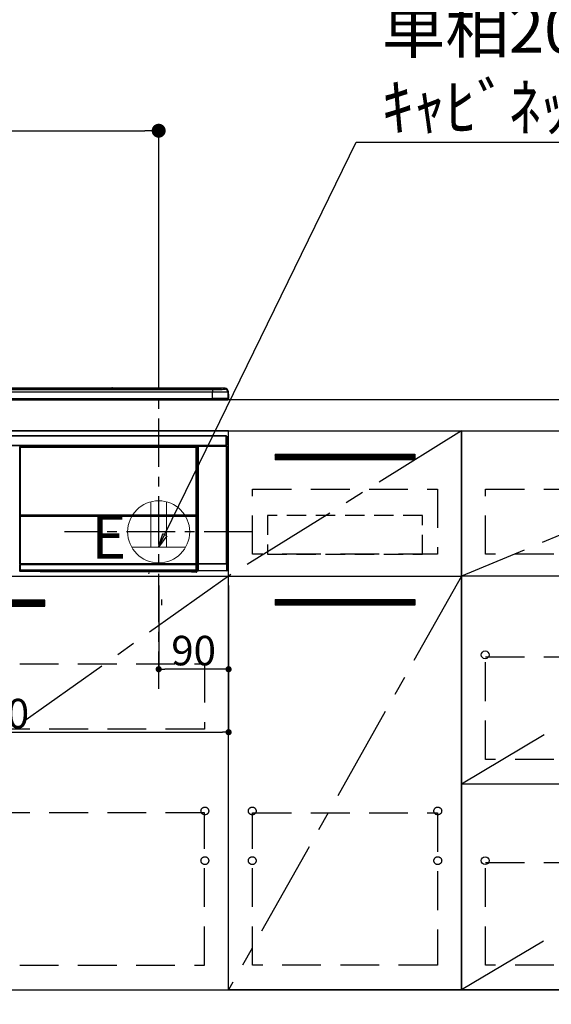
# Model space of a CAD drawing. Extents: x 27948 to 54421, y -25 to 8845.
# Drawn here: x 44036 to 44720, y 2249 to 3517 of the extents above; entities that cross this region are included whole.
import ezdxf

# ---------------------------------------------------------------- set-up
doc = ezdxf.new("R2010")
doc.units = 0
doc.header["$LTSCALE"] = 50
doc.header["$MEASUREMENT"] = 0
doc.linetypes.add('CENTER', pattern=[2, 1.25, -0.25, 0.25, -0.25])
doc.linetypes.add('HIDDEN', pattern=[0.375, 0.25, -0.125])
doc.layers.get('0').update_dxf_attribs({"linetype": 'CONTINUOUS'})
doc.layers.get('DEFPOINTS').update_dxf_attribs({"color": 146, "linetype": 'CONTINUOUS'})
for name, color, linetype in [('120-キャビネット（外）', 7, 'CONTINUOUS'), ('121-キャビネット（中）', 253, 'HIDDEN'), ('122-扉', 6, 'CONTINUOUS'), ('123-扉向き', 231, 'CENTER'), ('126-甲板', 2, 'CONTINUOUS'), ('142-把手', 4, 'CONTINUOUS'), ('150-機器', 8, 'CONTINUOUS'), ('160-文字', 254, 'CONTINUOUS'), ('166-寸法B', 11, 'CONTINUOUS')]:
    doc.layers.add(name, color=color, linetype=linetype)
doc.styles.add('KH001', font='txt')
doc.styles.add('ＭＳ ゴシック', font='txt', dxfattribs={"height": 10})
doc.dimstyles.new('KH1xx015', dxfattribs={"dimscale": 10, "dimtxt": 3.8, "dimasz": 0.8, "dimexe": 0.3, "dimexo": 1.2, "dimgap": 0.5, "dimtad": 3, "dimdec": 1, "dimdsep": 46, "dimlunit": 6, "dimtxsty": 'KH001', "dimblk": 'DOT', "dimcen": 1, "dimdle": 1, "dimclrd": 256, "dimclre": 256, "dimclrt": 256, "dimadec": 0, "dimazin": 0, "dimtfac": 1, "dimtdec": 1, "dimtix": 1, "dimtmove": 2, "dimatfit": 3, "dimldrblk": 'CLOSEDBLANK', "dimfxl": 1, "dimtolj": 1, "dimtzin": 0, "dimlwd": -1, "dimlwe": -1, "dimarcsym": 0})
doc.dimstyles.new('KH1xx030', dxfattribs={"dimscale": 30, "dimtxt": 2, "dimasz": 0.6, "dimexe": 0.3, "dimexo": 1.2, "dimgap": 0.5, "dimtad": 3, "dimdec": 1, "dimdsep": 46, "dimlunit": 6, "dimtxsty": 'KH001', "dimblk": 'DOT', "dimcen": 1, "dimdle": 1, "dimclrd": 256, "dimclre": 256, "dimclrt": 256, "dimadec": 0, "dimazin": 0, "dimtfac": 1, "dimtdec": 1, "dimtix": 1, "dimtmove": 2, "dimatfit": 3, "dimldrblk": 'CLOSEDBLANK', "dimfxl": 1, "dimtolj": 1, "dimtzin": 0, "dimlwd": -1, "dimlwe": -1, "dimarcsym": 0})

# ---------------------------------------------------------------- blocks, each defined once
blk = doc.blocks.new('_Dot')
at = {"color": 0, "linetype": 'ByBlock', "lineweight": -2}
blk.add_line((-0.5, 0), (-1, 0), dxfattribs=at)
at = {"color": 0, "linetype": 'ByBlock', "const_width": 0.5}
blk.add_lwpolyline([(-0.25, 0, 1), (0.25, 0, 1)], format="xyb", close=True, dxfattribs=at)
blk = doc.blocks.new('*D72')
at = {"layer": '166-寸法B', "transparency": 16777216}
for p, q in [((45973.7, 2358.8), (45973.7, 1740.7)), ((43535.7, 2131.5), (43535.7, 1740.7)), ((45955.7, 1749.7), (43553.7, 1749.7))]:
    blk.add_line(p, q, dxfattribs=at)
at = {"layer": 'DEFPOINTS', "color": 0, "transparency": 16777216}
for p in [(45973.7, 2394.8), (43535.7, 2167.5), (43535.7, 1749.7)]:
    blk.add_point(p, dxfattribs=at)
at = {"layer": '166-寸法B', "transparency": 16777216, "xscale": 18, "yscale": 18, "zscale": 18, "rotation": 180}
blk.add_blockref('_Dot', (43535.7, 1749.7), dxfattribs=at)
at = {"layer": '166-寸法B', "transparency": 16777216, "xscale": 18, "yscale": 18, "zscale": 18}
blk.add_blockref('_Dot', (45973.7, 1749.7), dxfattribs=at)
at = {"layer": '166-寸法B', "transparency": 16777216, "insert": (44754.7, 1798.5), "char_height": 60, "attachment_point": 5, "style": 'KH001'}
blk.add_mtext('\\A1;2,438', dxfattribs=at)
blk = doc.blocks.new('_ClosedBlank')
at = {"color": 0, "linetype": 'ByBlock', "lineweight": -2}
for p, q in [((-1, 0.167), (0, 0)), ((-1, 0.167), (-1, -0.167)), ((0, 0), (-1, -0.167))]:
    blk.add_line(p, q, dxfattribs=at)
blk = doc.blocks.new('*D81')
at = {"layer": '166-寸法B', "transparency": 16777216}
for p, q in [((43532.7, 3063.5), (43532.7, 3383)), ((43550.7, 3374), (44196.7, 3374)), ((44214.7, 3103.5), (44214.7, 3383))]:
    blk.add_line(p, q, dxfattribs=at)
at = {"layer": 'DEFPOINTS', "color": 0, "transparency": 16777216}
for p in [(44214.7, 3374), (44214.7, 3067.5), (43532.7, 3027.5)]:
    blk.add_point(p, dxfattribs=at)
at = {"layer": '166-寸法B', "transparency": 16777216, "xscale": 18, "yscale": 18, "zscale": 18, "rotation": 180}
blk.add_blockref('_Dot', (43532.7, 3374), dxfattribs=at)
at = {"layer": '166-寸法B', "transparency": 16777216, "xscale": 18, "yscale": 18, "zscale": 18}
blk.add_blockref('_Dot', (44214.7, 3374), dxfattribs=at)
at = {"layer": '166-寸法B', "transparency": 16777216, "insert": (43873.7, 3419), "char_height": 60, "attachment_point": 5, "style": 'KH001'}
blk.add_mtext('\\A1;682', dxfattribs=at)
blk = doc.blocks.new('*D85')
at = {"layer": 'DEFPOINTS', "transparency": 16777216}
for p, q in [((44214.7, 2788.5), (44214.7, 2677.5)), ((44304.7, 2788.5), (44304.7, 2677.5)), ((44296.7, 2680.5), (44222.7, 2680.5))]:
    blk.add_line(p, q, dxfattribs=at)
at = {"layer": 'DEFPOINTS', "color": 0, "transparency": 16777216}
for p in [(44214.7, 2800.5), (44304.7, 2800.5), (44214.7, 2680.5)]:
    blk.add_point(p, dxfattribs=at)
at = {"layer": 'DEFPOINTS', "transparency": 16777216, "xscale": 8, "yscale": 8, "zscale": 8, "rotation": 180}
blk.add_blockref('_Dot', (44214.7, 2680.5), dxfattribs=at)
at = {"layer": 'DEFPOINTS', "transparency": 16777216, "xscale": 8, "yscale": 8, "zscale": 8}
blk.add_blockref('_Dot', (44304.7, 2680.5), dxfattribs=at)
at = {"layer": 'DEFPOINTS', "transparency": 16777216, "insert": (44259.7, 2704.5), "char_height": 38, "attachment_point": 5, "style": 'KH001'}
blk.add_mtext('\\A1;90', dxfattribs=at)
blk = doc.blocks.new('*D86')
at = {"layer": 'DEFPOINTS', "transparency": 16777216}
for p, q in [((43704.7, 2788.5), (43704.7, 2596.4)), ((44304.7, 2788.5), (44304.7, 2596.4)), ((43712.7, 2599.4), (44296.7, 2599.4))]:
    blk.add_line(p, q, dxfattribs=at)
at = {"layer": 'DEFPOINTS', "color": 0, "transparency": 16777216}
for p in [(43704.7, 2800.5), (44304.7, 2800.5), (44304.7, 2599.4)]:
    blk.add_point(p, dxfattribs=at)
at = {"layer": 'DEFPOINTS', "transparency": 16777216, "xscale": 8, "yscale": 8, "zscale": 8, "rotation": 180}
blk.add_blockref('_Dot', (43704.7, 2599.4), dxfattribs=at)
at = {"layer": 'DEFPOINTS', "transparency": 16777216, "xscale": 8, "yscale": 8, "zscale": 8}
blk.add_blockref('_Dot', (44304.7, 2599.4), dxfattribs=at)
at = {"layer": 'DEFPOINTS', "transparency": 16777216, "insert": (44004.7, 2623.4), "char_height": 38, "attachment_point": 5, "style": 'KH001'}
blk.add_mtext('\\A1;600', dxfattribs=at)
blk = doc.blocks.new('HT-F6S_S')
at = {"layer": '150-機器', "color": 13, "linetype": 'Continuous'}
for p, q in [((-284.5, 14.9), (284.5, 14.9)), ((284.5, 14.4), (-284.5, 14.4)), ((234.7, 13.8), (-284, 13.8)), ((279.5, 13.4), (-279.5, 13.4)), ((279.5, 13.4), (-279.5, 13.4)), ((-279.5, 13.3), (279.5, 13.3)), ((149.3, 14.9), (-149.3, 14.9)), ((149.3, 14.9), (-149.3, 14.9)), ((31.3, 13.6), (20.3, 13.6)), ((32.3, 13.6), (32.3, 13.4)), ((32.3, 13.4), (32.3, 13.6)), ((38.3, 13.6), (38.3, 13.4)), ((69.3, 13.6), (39.3, 13.6)), ((70.3, 13.6), (70.3, 13.4)), ((70.3, 13.4), (70.3, 13.6)), ((122.7, 13.6), (122.7, 13.4)), ((134.7, 13.6), (123.7, 13.6)), ((135.7, 13.4), (135.7, 13.6)), ((135.7, 13.6), (135.7, 13.4)), ((141.8, 13.6), (141.8, 13.4)), ((172.8, 13.6), (142.8, 13.6)), ((149.3, 14.9), (149.3, 14.9)), ((149.3, 14.9), (149.3, 14.9)), ((149.3, 14.9), (149.5, 14.9)), ((149.5, 14.9), (149.7, 14.9)), ((149.7, 14.9), (150, 14.9)), ((150, 14.9), (150.3, 14.9)), ((150.3, 14.9), (150.5, 14.9)), ((150.5, 14.9), (150.7, 14.9)), ((295.5, 14.9), (150.7, 14.9)), ((295.5, 14.9), (150.7, 14.9)), ((150.7, 14.9), (150.7, 14.9)), ((150.7, 14.9), (150.7, 14.9)), ((173.8, 13.6), (173.8, 13.4)), ((173.8, 13.4), (173.8, 13.6)), ((179.7, 13.6), (179.7, 13.4)), ((191.8, 13.6), (180.7, 13.6)), ((192.8, 13.6), (192.8, 13.4)), ((192.8, 13.4), (192.8, 13.6)), ((234.7, 13.9), (234.7, 13.5)), ((234.7, 13.5), (234.7, 13.4)), ((250.7, 13.9), (235.7, 13.9)), ((235.7, 13.5), (250.7, 13.5)), ((235.7, 13.5), (235.7, 13.4)), ((250.7, 13.5), (250.7, 13.4)), ((251.7, 13.5), (251.7, 13.9)), ((251.7, 13.9), (251.7, 13.4)), ((284, 13.8), (251.7, 13.8)), ((251.7, 13.5), (251.7, 13.4)), ((279.5, 13.4), (279.5, 13.4)), ((279.5, 13.3), (279.5, 9.9)), ((284.5, 14.9), (284.5, 14.4)), ((284.5, 13.8), (284.5, 14.4)), ((289.5, 13.6), (289.5, 14.2)), ((289.5, 13.6), (289.5, 14.2)), ((290, 13.7), (289.9, 13.7)), ((289.9, 13.7), (289.9, 13.7)), ((290, 14.7), (290, 13.7)), ((290, 13.7), (290, 13.7)), ((295.5, 13.7), (295.5, 14.9)), ((295.5, 14.9), (295.5, 14.9)), ((-298, 0), (298, 0)), ((279.5, 9.9), (-279.5, 9.9)), ((-279.5, 1.8), (279.5, 1.8)), ((279.5, 1.8), (279.5, 9.9)), ((279.5, 1.8), (279.5, 0)), ((299.5, 10.9), (299.5, 9.7)), ((299.5, 8.7), (299.5, 10.9)), ((299.5, 9.7), (299.5, 1.5)), ((299.5, 8.7), (299.5, 7)), ((299.5, 7), (299.5, 1.5)), ((299.6, 0.6), (299.6, 7.4)), ((299.9, 7.4), (299.6, 7.4)), ((299.9, 7.4), (299.9, 1.5)), ((299.9, 7.4), (299.9, 7.4)), ((299.9, 1.5), (299.9, 7.4)), ((299.9, 1.5), (299.9, 1.5)), ((-296.8, -45.8), (296.8, -45.8)), ((296.8, -46.9), (-296.8, -46.9)), ((296.8, -45.8), (296.8, -46.9)), ((296.8, -46.9), (296.8, -47)), ((296.8, -47), (296.9, -47)), ((296.9, -58.3), (296.9, -47)), ((296.9, -47), (298, -47)), ((298, -47), (298, -58.3)), ((-296.8, -58.4), (296.8, -58.4)), ((296.8, -59.5), (-296.8, -59.5)), ((31.1, -61.2), (30.9, -61)), ((31.1, -152.2), (31.1, -61.2)), ((31.1, -61.2), (31.2, -61.2)), ((31.2, -61.3), (31.2, -211.5)), ((31.3, -61.4), (31.2, -61.3)), ((31.3, -147.4), (31.3, -61.4)), ((31.3, -61.4), (31.8, -61.4)), ((31.4, -60.5), (31.6, -60.7)), ((31.4, -60.5), (258.7, -60.5)), ((31.6, -60.7), (258.5, -60.7)), ((31.6, -60.7), (31.6, -60.8)), ((31.7, -60.8), (31.8, -60.9)), ((258.4, -60.8), (31.7, -60.8)), ((31.8, -61.4), (31.8, -60.9)), ((31.8, -60.9), (258.3, -60.9)), ((258.3, -61.4), (31.8, -61.4)), ((31.8, -61.4), (31.8, -147.4)), ((258.3, -60.9), (258.4, -60.8)), ((258.3, -61.4), (258.3, -60.9)), ((258.3, -147.4), (258.3, -61.4)), ((258.3, -61.4), (258.8, -61.4)), ((258.5, -60.7), (258.7, -60.5)), ((258.5, -60.7), (258.5, -60.8)), ((258.9, -61.3), (258.8, -61.4)), ((258.8, -61.4), (258.8, -147.4)), ((259, -61.2), (258.9, -61.2)), ((258.9, -61.3), (258.9, -75.9)), ((259.2, -61), (259, -61.2)), ((259, -61.2), (259, -73.9)), ((259.2, -61), (259.2, -62)), ((259.2, -62), (259.2, -62.1)), ((259.2, -62.1), (259.2, -66.5)), ((260.5, -60.1), (260.3, -60)), ((260.3, -60), (260.3, -90.4)), ((260.5, -210.8), (260.5, -60.1)), ((260.5, -60.1), (261, -60.1)), ((260.8, -59.5), (260.9, -59.6)), ((260.9, -59.5), (260.9, -59.6)), ((260.9, -59.6), (261, -59.6)), ((261, -59.6), (261, -60.1)), ((261, -59.6), (297.5, -59.6)), ((261, -60.1), (261, -210.8)), ((297.5, -60.1), (261, -60.1)), ((261.4, -59.6), (261.4, -59.5)), ((261.4, -59.6), (261.9, -59.6)), ((261.9, -59.6), (261.9, -59.5)), ((262.4, -59.6), (262.4, -59.5)), ((262.4, -59.6), (262.4, -59.5)), ((263.3, -59.5), (263.1, -59.5)), ((265.8, -59.5), (263.3, -59.5)), ((265.8, -59.5), (265.8, -59.5)), ((275.3, -59.5), (272.7, -59.5)), ((272.7, -59.5), (272.7, -59.5)), ((275.4, -59.5), (275.3, -59.5)), ((283.8, -59.5), (284.1, -59.6)), ((285.1, -59.6), (285.1, -59.6)), ((286.1, -59.6), (286.2, -59.6)), ((286.2, -59.5), (286.2, -59.6)), ((290.2, -59.6), (290.2, -59.5)), ((290.2, -59.6), (290.3, -59.6)), ((291.3, -59.6), (291.3, -59.6)), ((292.3, -59.6), (292.6, -59.5)), ((295.4, -59.5), (295.5, -59.6)), ((295.5, -59.6), (295.5, -59.5)), ((295.5, -59.6), (296.1, -59.6)), ((296.1, -59.6), (296.1, -59.5)), ((296.9, -58.3), (296.8, -58.3)), ((296.8, -58.3), (296.8, -58.4)), ((296.8, -58.4), (296.8, -59.5)), ((298, -58.3), (296.9, -58.3)), ((297.1, -58.3), (297.1, -59.6)), ((297.3, -59.5), (297.3, -58.3)), ((297.3, -59.5), (297.4, -59.5)), ((297.4, -58.3), (297.4, -59.5)), ((297.7, -59.5), (297.4, -59.5)), ((297.5, -59.6), (297.7, -59.5)), ((297.5, -60.1), (297.5, -59.6)), ((297.5, -210.8), (297.5, -60.1)), ((297.5, -60.1), (298, -60.1)), ((298.2, -60), (298, -60.1)), ((298, -60.1), (298, -210.8)), ((298.2, -219.9), (298.2, -60)), ((259, -73.9), (258.9, -73.9)), ((258.9, -74.6), (259.2, -74.6)), ((259.2, -74.6), (258.9, -74.6)), ((259.1, -76.1), (258.9, -75.9)), ((259, -73.9), (259.2, -74.1)), ((259.1, -76.1), (259.1, -94.3)), ((260.3, -76.1), (259.1, -76.1)), ((260.3, -63.7), (259.2, -63.7)), ((259.2, -65.1), (260.3, -65.1)), ((260.3, -66.3), (259.2, -66.3)), ((259.2, -66.5), (259.3, -66.6)), ((259.2, -67.1), (259.3, -67)), ((259.2, -67.1), (260.3, -67.1)), ((259.2, -74.1), (259.2, -67.6)), ((260.3, -67.6), (259.2, -67.6)), ((259.2, -74.1), (259.2, -74.1)), ((259.2, -74.1), (259.7, -74.1)), ((259.3, -74.4), (259.2, -74.5)), ((259.2, -74.5), (259.2, -74.5)), ((259.2, -74.5), (259.2, -74.6)), ((259.2, -74.6), (259.2, -74.6)), ((259.2, -75.6), (259.2, -74.6)), ((259.2, -74.6), (259.2, -74.6)), ((259.2, -75.6), (259.7, -75.6)), ((259.3, -67), (259.3, -66.6)), ((260.3, -66.9), (259.3, -66.9)), ((259.3, -67), (260.3, -67)), ((259.4, -74.3), (259.3, -74.4)), ((259.5, -74.3), (259.4, -74.3)), ((259.6, -74.2), (259.5, -74.3)), ((259.7, -74.1), (259.6, -74.2)), ((259.7, -74.1), (259.7, -75.6)), ((259.7, -75.6), (259.7, -76.1)), ((259.7, -75.6), (260.3, -75.6)), ((258.9, -94.5), (259.1, -94.3)), ((258.9, -94.5), (258.9, -211)), ((260.3, -95.8), (258.9, -95.8)), ((258.9, -95.8), (260.3, -95.8)), ((258.9, -96.5), (259, -96.5)), ((259.2, -96.3), (259, -96.5)), ((259, -96.5), (259, -152.2)), ((259.1, -94.3), (260.3, -94.3)), ((259.2, -218.3), (259.2, -96.3)), ((259.2, -96.3), (259.2, -96.3)), ((260.3, -96.3), (259.2, -96.3)), ((260.3, -95.8), (260.3, -94.3)), ((31.3, -148), (31.3, -147.4)), ((31.8, -147.4), (31.3, -147.4)), ((31.8, -148), (31.3, -148)), ((31.3, -150.3), (31.3, -149)), ((31.3, -149), (31.3, -149)), ((31.8, -150.3), (31.3, -150.3)), ((31.3, -211.3), (31.3, -150.3)), ((31.8, -147.4), (31.8, -148)), ((31.8, -148), (258.3, -148)), ((31.8, -148.7), (31.8, -148.5)), ((31.8, -148.5), (258.3, -148.5)), ((31.8, -148.5), (31.8, -148.5)), ((258.3, -148.5), (31.8, -148.5)), ((31.8, -148.7), (31.8, -149.9)), ((258.3, -148.7), (31.8, -148.7)), ((31.8, -149.9), (31.8, -150.3)), ((31.8, -149.9), (258.3, -149.9)), ((258.3, -150.3), (31.8, -150.3)), ((31.8, -150.3), (31.8, -210.8)), ((258.3, -148), (258.3, -147.4)), ((258.8, -147.4), (258.3, -147.4)), ((258.8, -148), (258.3, -148)), ((258.3, -148.7), (258.3, -148.5)), ((258.3, -148.5), (258.3, -148.5)), ((258.3, -149.9), (258.3, -148.7)), ((258.3, -149.9), (258.3, -150.3)), ((258.3, -210.8), (258.3, -150.3)), ((258.8, -150.3), (258.3, -150.3)), ((258.8, -147.4), (258.8, -148)), ((258.8, -149), (258.8, -150.3)), ((258.8, -149), (258.8, -149)), ((258.8, -150.3), (258.8, -210.8)), ((31.1, -211.5), (31.1, -152.2)), ((31.1, -152.2), (31.2, -152.2)), ((258.9, -152.2), (259, -152.2)), ((259, -152.2), (259, -211.5)), ((260.3, -170.5), (260.3, -219.9)), ((31.6, -211.5), (31.1, -211.5)), ((31.2, -212.5), (31.1, -212.5)), ((31.3, -211.3), (31.2, -211.5)), ((258.4, -211.5), (31.2, -211.5)), ((31.2, -219.3), (31.2, -212.5)), ((31.7, -212.5), (31.2, -212.5)), ((258.3, -211.3), (31.3, -211.3)), ((31.3, -211.3), (31.3, -211.3)), ((31.3, -211.3), (31.4, -211.3)), ((31.4, -211.3), (31.4, -211.2)), ((31.4, -211.2), (31.5, -211.2)), ((31.5, -211.2), (31.6, -211.1)), ((31.6, -211), (31.7, -210.9)), ((31.6, -211.1), (31.6, -211)), ((31.6, -211.5), (258.5, -211.5)), ((31.6, -211.5), (31.6, -211.5)), ((31.6, -212), (31.7, -212)), ((31.7, -210.9), (31.8, -210.8)), ((31.7, -212), (31.7, -212.5)), ((31.7, -212), (258.4, -212)), ((31.7, -212.5), (31.7, -218.8)), ((258.4, -212.5), (31.7, -212.5)), ((31.8, -210.8), (258.3, -210.8)), ((258.3, -210.8), (258.8, -210.8)), ((258.3, -211.3), (258.3, -210.8)), ((258.4, -211.5), (258.3, -211.3)), ((258.4, -212), (258.4, -212.5)), ((258.4, -212), (258.5, -212)), ((258.4, -218.8), (258.4, -212.5)), ((258.9, -212.5), (258.4, -212.5)), ((259, -211.5), (258.5, -211.5)), ((258.5, -211.5), (258.5, -211.5)), ((258.8, -210.8), (258.9, -211)), ((258.9, -212.5), (258.9, -219.3)), ((259, -212.5), (258.9, -212.5)), ((260.4, -210.8), (260.5, -210.8)), ((260.9, -211.8), (260.4, -211.8)), ((260.4, -219.8), (260.4, -211.8)), ((260.5, -210.8), (261, -210.8)), ((260.9, -211.3), (297.6, -211.3)), ((261, -211.3), (260.9, -211.3)), ((297.6, -211.8), (260.9, -211.8)), ((260.9, -211.8), (260.9, -219.8)), ((261, -210.8), (297.5, -210.8)), ((261, -211.3), (261, -210.8)), ((297.5, -211.3), (261, -211.3)), ((297.5, -210.8), (297.5, -211.3)), ((297.5, -210.8), (298, -210.8)), ((297.6, -211.3), (297.5, -211.3)), ((298.1, -211.8), (297.6, -211.8)), ((297.6, -219.8), (297.6, -211.8)), ((298, -210.8), (298.1, -210.8)), ((298.1, -211.8), (298.1, -219.8)), ((30.8, -220.5), (31.2, -220.1)), ((31.2, -219.4), (31.2, -219.3)), ((31.2, -220.1), (31.2, -219.4)), ((31.2, -219.4), (31.7, -219.4)), ((31.2, -220.1), (31.7, -220.1)), ((31.7, -220.6), (31.3, -221)), ((57.4, -221), (31.3, -221)), ((31.7, -218.8), (31.7, -218.8)), ((31.7, -218.8), (31.7, -218.9)), ((31.7, -218.8), (258.4, -218.8)), ((31.7, -219.4), (31.7, -218.9)), ((31.7, -218.9), (258.4, -218.9)), ((258.4, -219.4), (31.7, -219.4)), ((31.7, -219.4), (31.7, -220.1)), ((31.7, -220.1), (258.4, -220.1)), ((31.7, -220.6), (31.7, -220.1)), ((258.4, -220.6), (31.7, -220.6)), ((57.4, -221), (252.3, -221)), ((57.4, -221), (57.4, -221)), ((231.9, -220.7), (74, -220.7)), ((74, -220.7), (74, -220.9)), ((74, -220.9), (231.9, -220.9)), ((196.3, -223.1), (198.1, -222.9)), ((231.9, -220.9), (231.9, -220.7)), ((252.3, -221.3), (252.3, -221)), ((252.8, -221.3), (252.3, -221.3)), ((252.8, -221), (258.7, -221)), ((252.8, -221), (252.8, -221.3)), ((252.8, -221.3), (252.8, -221.8)), ((252.8, -221.3), (258.7, -221.3)), ((258.7, -221.8), (252.8, -221.8)), ((258.4, -218.9), (258.4, -218.8)), ((258.4, -218.8), (258.4, -218.8)), ((258.4, -219.4), (258.4, -218.9)), ((258.4, -220.1), (258.4, -219.4)), ((258.4, -219.4), (258.9, -219.4)), ((258.4, -220.1), (258.9, -220.1)), ((258.4, -220.6), (258.4, -220.1)), ((258.7, -221), (258.4, -220.6)), ((258.7, -221), (258.7, -220.9)), ((258.7, -221.3), (258.7, -220.9)), ((258.7, -221.8), (258.7, -221.3)), ((259.2, -221.3), (258.7, -221.3)), ((258.8, -221.8), (258.7, -221.8)), ((258.9, -219.3), (258.9, -219.4)), ((258.9, -219.4), (258.9, -220.1)), ((258.9, -220.1), (259.2, -220.5)), ((259.2, -218.3), (260.3, -218.3)), ((259.2, -218.8), (259.3, -218.9)), ((260.3, -218.8), (259.2, -218.8)), ((259.2, -220.5), (259.2, -221.3)), ((259.2, -221.3), (259.3, -221.3)), ((259.3, -221.3), (259.3, -218.9)), ((260.3, -218.9), (259.3, -218.9)), ((260.3, -219.9), (260.4, -219.8)), ((260.9, -219.8), (260.4, -219.8)), ((260.9, -220.3), (260.8, -220.4)), ((297.7, -220.4), (260.8, -220.4)), ((260.9, -219.8), (260.9, -220.3)), ((260.9, -219.8), (297.6, -219.8)), ((297.6, -220.3), (260.9, -220.3)), ((297.6, -220.3), (297.6, -219.8)), ((298.1, -219.8), (297.6, -219.8)), ((297.7, -220.4), (297.6, -220.3)), ((298.1, -219.8), (298.2, -219.9))]:
    blk.add_line(p, q, dxfattribs=at)
for points in [[(279.5, 13.3), (281.5, 13.3), (283.5, 13.3), (285.4, 13.3), (287.2, 13.3), (288.9, 13.3), (290.4, 13.4), (291.8, 13.4), (293, 13.5), (293.9, 13.5), (294.7, 13.5), (295.2, 13.6), (295.5, 13.7), (295.5, 13.7)], [(299.5, 9.7), (299.3, 9.7), (298.9, 9.7), (298.1, 9.8), (297.1, 9.8), (295.7, 9.8), (294.1, 9.8), (292.3, 9.9), (290.3, 9.9), (288.1, 9.9), (285.8, 9.9), (283.4, 9.9), (280.9, 9.9), (279.5, 9.9)], [(299.5, 1.5), (299.3, 1.5), (298.9, 1.6), (298.1, 1.6), (297.1, 1.6), (295.7, 1.6), (294.1, 1.7), (292.3, 1.7), (290.3, 1.7), (288.1, 1.7), (285.8, 1.7), (283.4, 1.7), (280.9, 1.8), (279.5, 1.8)], [(31.4, -60.5), (31.3, -60.5), (31.2, -60.5), (31.2, -60.5), (31.1, -60.5), (31.1, -60.6), (31, -60.6), (31, -60.6), (30.9, -60.7), (30.9, -60.7), (30.9, -60.8), (30.9, -60.9), (30.9, -60.9), (30.9, -61)], [(31.7, -60.8), (31.6, -60.8), (31.5, -60.8), (31.5, -60.8), (31.4, -60.8), (31.4, -60.9), (31.3, -60.9), (31.3, -60.9), (31.2, -61), (31.2, -61.1), (31.2, -61.1), (31.2, -61.2), (31.2, -61.2), (31.2, -61.3)], [(258.9, -61.3), (258.9, -61.2), (258.9, -61.1), (258.9, -61.1), (258.9, -61), (258.8, -61), (258.8, -60.9), (258.8, -60.9), (258.7, -60.8), (258.6, -60.8), (258.6, -60.8), (258.5, -60.8), (258.5, -60.8), (258.4, -60.8)], [(259.2, -61), (259.2, -60.9), (259.2, -60.8), (259.2, -60.8), (259.2, -60.7), (259.1, -60.7), (259.1, -60.6), (259.1, -60.6), (259, -60.5), (259, -60.5), (258.9, -60.5), (258.8, -60.5), (258.8, -60.5), (258.7, -60.5)], [(260.8, -59.5), (260.8, -59.5), (260.7, -59.5), (260.7, -59.5), (260.6, -59.5), (260.5, -59.6), (260.5, -59.6), (260.5, -59.7), (260.4, -59.7), (260.4, -59.8), (260.4, -59.8), (260.3, -59.9), (260.3, -59.9), (260.3, -60)], [(265.8, -59.5), (265.8, -59.5), (265.9, -59.5), (266, -59.5), (266.2, -59.5), (266.4, -59.6), (266.7, -59.6), (267, -59.6), (267.4, -59.6), (267.7, -59.6), (268.1, -59.6), (268.6, -59.6), (269, -59.6), (269.4, -59.6), (269.9, -59.6), (270.3, -59.6), (270.7, -59.6), (271.1, -59.6), (271.4, -59.6), (271.8, -59.6), (272.1, -59.6), (272.3, -59.5), (272.5, -59.5), (272.6, -59.5), (272.7, -59.5), (272.7, -59.5), (272.7, -59.5)], [(283.8, -59.5), (283.8, -59.5), (283.8, -59.5), (283.8, -59.5), (283.7, -59.5), (283.6, -59.5), (283.6, -59.5), (283.5, -59.5), (283.4, -59.5), (283.2, -59.5), (283.1, -59.5), (283, -59.5), (282.9, -59.5), (282.8, -59.5)], [(284.1, -59.6), (284.1, -59.6), (284.1, -59.6), (284.1, -59.6), (284.2, -59.6), (284.3, -59.6), (284.3, -59.6), (284.4, -59.6), (284.5, -59.6), (284.6, -59.6), (284.8, -59.6), (284.9, -59.6), (285, -59.6), (285.1, -59.6)], [(285.1, -59.6), (285.2, -59.6), (285.3, -59.6), (285.5, -59.6), (285.6, -59.6), (285.7, -59.6), (285.8, -59.6), (285.9, -59.6), (285.9, -59.6), (286, -59.6), (286, -59.6), (286.1, -59.6), (286.1, -59.6), (286.1, -59.6)], [(286.2, -59.6), (286.2, -59.6), (286.3, -59.6), (286.3, -59.6), (286.4, -59.6), (286.6, -59.6), (286.7, -59.6), (286.9, -59.6), (287.1, -59.6), (287.3, -59.6), (287.5, -59.6), (287.8, -59.6), (288, -59.6), (288.3, -59.6), (288.5, -59.6), (288.8, -59.6), (289, -59.6), (289.2, -59.6), (289.4, -59.6), (289.6, -59.6), (289.8, -59.6), (289.9, -59.6), (290, -59.6), (290.1, -59.6), (290.2, -59.6), (290.2, -59.6), (290.2, -59.6)], [(290.3, -59.6), (290.3, -59.6), (290.3, -59.6), (290.4, -59.6), (290.4, -59.6), (290.5, -59.6), (290.6, -59.6), (290.7, -59.6), (290.8, -59.6), (290.9, -59.6), (291, -59.6), (291.1, -59.6), (291.3, -59.6), (291.3, -59.6)], [(291.3, -59.6), (291.5, -59.6), (291.6, -59.6), (291.7, -59.6), (291.8, -59.6), (291.9, -59.6), (292, -59.6), (292.1, -59.6), (292.2, -59.6), (292.2, -59.6), (292.3, -59.6), (292.3, -59.6), (292.3, -59.6), (292.3, -59.6)], [(293.6, -59.5), (293.4, -59.5), (293.3, -59.5), (293.2, -59.5), (293.1, -59.5), (293, -59.5), (292.9, -59.5), (292.8, -59.5), (292.7, -59.5), (292.7, -59.5), (292.6, -59.5), (292.6, -59.5), (292.6, -59.5), (292.6, -59.5)], [(296.1, -59.6), (296.3, -59.6), (296.4, -59.6), (296.5, -59.6), (296.6, -59.6), (296.7, -59.6), (296.8, -59.6), (296.9, -59.6), (297, -59.6), (297, -59.6), (297.1, -59.6), (297.1, -59.6), (297.1, -59.6)], [(297.1, -59.6), (297.3, -59.5)], [(298.2, -60), (298.2, -59.9), (298.2, -59.9), (298.1, -59.8), (298.1, -59.7), (298.1, -59.7), (298, -59.6), (298, -59.6), (297.9, -59.6), (297.9, -59.5), (297.8, -59.5), (297.8, -59.5), (297.7, -59.5), (297.7, -59.5)], [(258.9, -74.5), (259, -74.4), (259, -74.4), (259.1, -74.4), (259.1, -74.3), (259.1, -74.2), (259.1, -74.2), (259.2, -74.1), (259.2, -74.1)], [(259.2, -67.1), (259.2, -67.1), (259.2, -67.1), (259.2, -67.1), (259.2, -67.2), (259.2, -67.2), (259.2, -67.2), (259.2, -67.3), (259.2, -67.3), (259.2, -67.4), (259.2, -67.5), (259.2, -67.5), (259.2, -67.6), (259.2, -67.6)], [(259.2, -96.3), (259.2, -96.3), (259.1, -96.2), (259.1, -96.1), (259.1, -96.1), (259.1, -96), (259, -96), (259, -95.9), (258.9, -95.9)], [(31.3, -148), (31.3, -148.1), (31.3, -148.3), (31.3, -148.4), (31.3, -148.5), (31.3, -148.6), (31.3, -148.7), (31.3, -148.8), (31.3, -148.9), (31.3, -148.9), (31.3, -149), (31.3, -149), (31.3, -149), (31.3, -149)], [(31.8, -148), (31.8, -148.1), (31.8, -148.1), (31.8, -148.2), (31.8, -148.2), (31.8, -148.3), (31.8, -148.3), (31.8, -148.4), (31.8, -148.4), (31.8, -148.5), (31.8, -148.5), (31.8, -148.5), (31.8, -148.5), (31.8, -148.5)], [(258.3, -148.5), (258.3, -148.5), (258.3, -148.5), (258.3, -148.5), (258.3, -148.4), (258.3, -148.4), (258.3, -148.4), (258.3, -148.3), (258.3, -148.3), (258.3, -148.2), (258.3, -148.2), (258.3, -148.1), (258.3, -148), (258.3, -148)], [(258.8, -149), (258.8, -149), (258.8, -149), (258.8, -148.9), (258.8, -148.9), (258.8, -148.8), (258.8, -148.7), (258.8, -148.6), (258.8, -148.5), (258.8, -148.4), (258.8, -148.3), (258.8, -148.2), (258.8, -148.1), (258.8, -148)], [(31.1, -211.5), (31.1, -211.7), (31.1, -211.8), (31.1, -211.9), (31.1, -212), (31.1, -212.1), (31.1, -212.2), (31.1, -212.3), (31.1, -212.4), (31.1, -212.4), (31.1, -212.5), (31.1, -212.5), (31.1, -212.5), (31.1, -212.5)], [(31.6, -211.5), (31.6, -211.6), (31.6, -211.7), (31.6, -211.7), (31.6, -211.8), (31.6, -211.8), (31.6, -211.9), (31.6, -211.9), (31.6, -212), (31.6, -212), (31.6, -212), (31.6, -212), (31.6, -212), (31.6, -212)], [(258.4, -211.5), (258.5, -211.5), (258.6, -211.5), (258.6, -211.5), (258.7, -211.4), (258.7, -211.4), (258.8, -211.4), (258.8, -211.3), (258.9, -211.3), (258.9, -211.2), (258.9, -211.2), (258.9, -211.1), (258.9, -211), (258.9, -211)], [(258.5, -212), (258.5, -212), (258.5, -212), (258.5, -212), (258.5, -212), (258.5, -211.9), (258.5, -211.9), (258.5, -211.9), (258.5, -211.8), (258.5, -211.8), (258.5, -211.7), (258.5, -211.6), (258.5, -211.6), (258.5, -211.5)], [(259, -212.5), (259, -212.5), (259, -212.5), (259, -212.5), (259, -212.4), (259, -212.4), (259, -212.3), (259, -212.2), (259, -212.1), (259, -212), (259, -211.9), (259, -211.7), (259, -211.6), (259, -211.5)], [(260.4, -210.8), (260.4, -210.8), (260.4, -210.8), (260.4, -210.9), (260.4, -210.9), (260.4, -211), (260.4, -211.1), (260.4, -211.2), (260.4, -211.3), (260.4, -211.4), (260.4, -211.5), (260.4, -211.6), (260.4, -211.7), (260.4, -211.8)], [(260.9, -211.3), (260.9, -211.3), (260.9, -211.3), (260.9, -211.3), (260.9, -211.4), (260.9, -211.4), (260.9, -211.4), (260.9, -211.5), (260.9, -211.5), (260.9, -211.6), (260.9, -211.7), (260.9, -211.7), (260.9, -211.8), (260.9, -211.8)], [(297.6, -211.8), (297.6, -211.7), (297.6, -211.7), (297.6, -211.6), (297.6, -211.6), (297.6, -211.5), (297.6, -211.5), (297.6, -211.4), (297.6, -211.4), (297.6, -211.4), (297.6, -211.3), (297.6, -211.3), (297.6, -211.3), (297.6, -211.3)], [(298.1, -211.8), (298.1, -211.7), (298.1, -211.6), (298.1, -211.4), (298.1, -211.3), (298.1, -211.2), (298.1, -211.1), (298.1, -211), (298.1, -211), (298.1, -210.9), (298.1, -210.9), (298.1, -210.8), (298.1, -210.8), (298.1, -210.8)], [(30.8, -220.5), (30.8, -220.6), (30.9, -220.6), (30.9, -220.7), (30.9, -220.7), (30.9, -220.8), (31, -220.8), (31, -220.9), (31.1, -220.9), (31.1, -220.9), (31.2, -221), (31.2, -221), (31.3, -221), (31.3, -221)], [(31.7, -218.8), (31.6, -218.8), (31.5, -218.8), (31.5, -218.9), (31.4, -218.9), (31.4, -218.9), (31.3, -219), (31.3, -219), (31.2, -219.1), (31.2, -219.1), (31.2, -219.2), (31.2, -219.2), (31.2, -219.3), (31.2, -219.3)], [(252.8, -221), (252.7, -221), (252.6, -221), (252.6, -221), (252.5, -221), (252.5, -221), (252.4, -221), (252.4, -221), (252.3, -221), (252.3, -221), (252.3, -221), (252.3, -221), (252.3, -221), (252.3, -221)], [(258.9, -219.3), (258.9, -219.3), (258.9, -219.2), (258.9, -219.1), (258.9, -219.1), (258.8, -219), (258.8, -219), (258.8, -218.9), (258.7, -218.9), (258.7, -218.9), (258.6, -218.9), (258.5, -218.8), (258.5, -218.8), (258.4, -218.8)], [(258.7, -220.9), (258.8, -220.9), (258.9, -220.9), (258.9, -220.9), (259, -220.9), (259, -220.8), (259.1, -220.8), (259.1, -220.8), (259.1, -220.7), (259.2, -220.7), (259.2, -220.6), (259.2, -220.5), (259.2, -220.5), (259.2, -220.5)], [(258.8, -221.8), (258.8, -221.8), (258.9, -221.8), (259, -221.8), (259, -221.7), (259.1, -221.7), (259.1, -221.7), (259.2, -221.6), (259.2, -221.6), (259.2, -221.5), (259.2, -221.5), (259.3, -221.4), (259.3, -221.3), (259.3, -221.3)], [(259.2, -218.3), (259.2, -218.4), (259.2, -218.4), (259.2, -218.5), (259.2, -218.5), (259.2, -218.6), (259.2, -218.6), (259.2, -218.7), (259.2, -218.7), (259.2, -218.7), (259.2, -218.8), (259.2, -218.8), (259.2, -218.8), (259.2, -218.8)], [(260.3, -219.9), (260.3, -220), (260.3, -220), (260.4, -220.1), (260.4, -220.2), (260.4, -220.2), (260.5, -220.3), (260.5, -220.3), (260.6, -220.3), (260.6, -220.4), (260.7, -220.4), (260.7, -220.4), (260.8, -220.4), (260.8, -220.4)], [(297.7, -220.4), (297.7, -220.4), (297.8, -220.4), (297.8, -220.4), (297.9, -220.4), (298, -220.3), (298, -220.3), (298, -220.2), (298.1, -220.2), (298.1, -220.1), (298.1, -220.1), (298.2, -220), (298.2, -219.9), (298.2, -219.9)]]:
    blk.add_lwpolyline(points, dxfattribs=at)
for centre, radius, start, end in [((31.6, 4), 9.57, 85.5056, 91.4953), ((39.1, 4), 9.57, 88.5047, 94.4944), ((69.6, 4), 9.57, 85.5057, 91.4953), ((123.5, 4), 9.57, 88.5047, 94.4943), ((135, 4), 9.57, 85.5056, 91.4953), ((142.5, 4), 9.57, 88.5048, 94.4942), ((150, 14.6), 0.801, 22.0578, 157.9422), ((173, 4), 9.57, 85.5056, 91.4953), ((180.5, 4), 9.57, 88.5048, 94.4942), ((192, 4), 9.57, 85.5055, 91.4954), ((235.5, 4.4), 9.57, 88.5048, 94.4942), ((235.5, 23.1), 9.57, 265.5055, 271.4955), ((251, 4.4), 9.57, 85.5056, 91.4954), ((251, 23.1), 9.57, 268.5046, 274.4944), ((282.1, 117.1), 103.7, 268.5666, 274.3531), ((285.2, -34), 47.9, 85.5056, 91.4954), ((285.9, -37.6), 52.4, 85.4928, 91.5082), ((285.6, -35.8), 50.2, 85.4947, 91.2065), ((290, 14.2), 0.5, 89.9908, 179.9902), ((295.5, 10.9), 4, 0.0101, 90.0097), ((295.5, 9.7), 4, 0.0093, 90.0101), ((298, 1.5), 1.5, 270, 0), ((298, 1.5), 1.5, 270, 0), ((298.4, 1.5), 1.5, 270, 323.1301), ((298.4, 1.5), 1.5, 270, 323.1301), ((297.9, 7.4), 2, 0, 40.1199), ((297.9, 7.4), 2, 0, 39.8808), ((297.9, 7.4), 1.7, 0, 29.3834), ((298.4, 1.5), 1.5, 323.0852, 0.046), ((298.4, 1.5), 1.5, 323.1662, 359.965), ((31.6, -61.2), 0.5, 90.0208, 179.9796), ((31.8, -61.4), 0.5, 90.0208, 179.9796), ((258.3, -61.4), 0.5, 0.0232, 89.9776), ((258.5, -61.2), 0.5, 0.0184, 89.9825), ((261, -60.1), 0.5, 90.0076, 179.9911), ((261.3, -44.9), 14.6, 268.525, 270.4838), ((262, -45.2), 14.3, 269.5002, 271.4996), ((297.5, -60.1), 0.5, 0.0069, 89.9944), ((258.5, -73.9), 0.5, 328.2339, 359.986), ((259.7, -75.6), 0.5, 180, 252.7727), ((258.5, -96.5), 0.5, 0.014, 31.7661), ((31.8, -149), 0.5, 90.0212, 179.98), ((31.8, -149), 0.5, 90.0194, 179.9802), ((31.8, -149.1), 0.452, 82.4823, 167.0985), ((31.8, -150.4), 0.452, 82.4814, 167.0994), ((258.3, -149), 0.5, 0.018, 89.9786), ((258.3, -149), 0.5, 0.018, 89.9803), ((258.3, -149.1), 0.452, 12.8952, 97.522), ((258.3, -150.4), 0.452, 12.9029, 97.5175), ((31.6, -212.5), 0.5, 90.0062, 180.0034), ((31.7, -212.5), 0.5, 90.006, 180.0036), ((258.3, -210.8), 0.5, 270.0211, 359.9772), ((258.4, -212.5), 0.5, 0, 90), ((258.5, -212.5), 0.5, 0, 90), ((260.9, -210.8), 0.5, 180.0035, 269.9931), ((261, -210.8), 0.5, 180.0072, 269.9945), ((297.5, -210.8), 0.5, 270, 359.9948), ((297.6, -210.8), 0.5, 270.0089, 359.9911), ((31.7, -219.4), 0.5, 90.0191, 179.9803), ((31.7, -220.1), 0.5, 180.0215, 269.9792), ((252.8, -221.3), 0.5, 180, 270), ((258.4, -219.4), 0.5, 0.0228, 89.9789), ((258.4, -220.1), 0.5, 270.0228, 359.9755), ((258.7, -221.3), 0.5, 270, 0.0074), ((260.9, -219.8), 0.5, 180.0096, 269.9921), ((297.6, -219.8), 0.5, 270.0059, 359.9923)]:
    blk.add_arc(centre, radius, start, end, dxfattribs=at)
blk = doc.blocks.new('ｺﾝｾﾝﾄ 展開用')
at = {"layer": '160-文字', "color": 4, "linetype": 'Continuous', "lineweight": 20}
for p, q in [((-20, 34.6), (-20, -34.6)), ((38.7, 10), (-20, 10)), ((38.7, -10), (-20, -10))]:
    blk.add_line(p, q, dxfattribs=at)
blk.add_circle((0, 0), 40, dxfattribs=at)
blk = doc.blocks.new('P256_277')
at = {"layer": '122-扉'}
h = blk.add_hatch(dxfattribs=at)
h.set_pattern_fill('ANSI31', color=256, scale=5, style=0)
h.set_pattern_definition([(45, (-289683.09336, 26709.8852), (-0.4419417382, 0.4419417382), [])])
h.paths.add_polyline_path([(-138.5, 7.5), (-138.5, 0), (138.5, 0), (138.5, 7.5)])
blk.add_lwpolyline([(-138.5, 7.5), (-138.5, 0), (138.5, 0), (138.5, 7.5)], close=True, dxfattribs=at)
at = {"layer": 'DEFPOINTS', "linetype": 'CENTER'}
for p, q in [((0, 14.6), (0, -7.1)), ((9.9, 3.8), (-9.9, 3.8))]:
    blk.add_line(p, q, dxfattribs=at)
blk = doc.blocks.new('3段引出しW450_S')
at = {"layer": '120-キャビネット（外）'}
h = blk.add_hatch(dxfattribs=at)
h.set_pattern_fill('ANSI31', color=6, style=0)
h.set_pattern_definition([(45, (-181115.5809, -4354.45541), (-0.08838834765, 0.08838834765), [])])
h.paths.add_polyline_path([(135, 690), (315, 690), (315, 682.5), (135, 682.5)])
edge = h.paths.add_edge_path()
edge.add_line((135, 682.5), (465.4, 682.5))
h = blk.add_hatch(dxfattribs=at)
h.set_pattern_fill('ANSI31', color=6, style=0)
h.set_pattern_definition([(45, (-181115.5809, -4541.4554), (-0.08838834765, 0.08838834765), [])])
h.paths.add_polyline_path([(135, 503), (315, 503), (315, 495.5), (135, 495.5)])
edge = h.paths.add_edge_path()
edge.add_line((135, 495.5), (465.4, 495.5))
h = blk.add_hatch(dxfattribs=at)
h.set_pattern_fill('ANSI31', color=6, style=0)
h.set_pattern_definition([(45, (-181115.5809, -4809.45541), (-0.08838834765, 0.08838834765), [])])
h.paths.add_polyline_path([(135, 235), (315, 235), (315, 227.5), (135, 227.5)])
edge = h.paths.add_edge_path()
edge.add_line((135, 227.5), (465.4, 227.5))
at = {"layer": '120-キャビネット（外）', "color": 6}
for p, q in [((135, 690), (315, 690)), ((315, 682.5), (135, 682.5)), ((450, 533), (0, 533)), ((135, 503), (315, 503)), ((315, 495.5), (135, 495.5)), ((450, 265), (0, 265)), ((135, 235), (315, 235)), ((315, 227.5), (135, 227.5))]:
    blk.add_line(p, q, dxfattribs=at)
blk.add_lwpolyline([(450, 0), (0, 0), (0, 720), (450, 720)], close=True, dxfattribs=at)
at = {"layer": '120-キャビネット（外）', "color": 13, "ltscale": 4}
for centre in [(30.5, 431.5), (30.5, 431.5), (419.5, 431.5), (419.5, 431.5), (30.5, 166.5), (30.5, 166.5), (419.5, 166.5), (419.5, 166.5)]:
    blk.add_circle(centre, 5, dxfattribs=at)
at = {"layer": '121-キャビネット（中）', "color": 13, "ltscale": 4}
for points in [[(31, 645), (419, 645), (419, 561), (31, 561)], [(31, 428.9), (419, 428.9), (419, 296.9), (31, 296.9)], [(31, 163.9), (419, 163.9), (419, 31.9), (31, 31.9)]]:
    blk.add_lwpolyline(points, close=True, dxfattribs=at)
at = {"layer": '123-扉向き', "ltscale": 2}
for p, q in [((450, 720), (0, 533)), ((450, 533), (0, 265)), ((450, 266.5), (0, 0))]:
    blk.add_line(p, q, dxfattribs=at)

msp = doc.modelspace()

# ---------------------------------------------------------------- hatches: boundary and pattern name
at = {"layer": '122-扉'}
h = msp.add_hatch(dxfattribs=at)
h.set_pattern_fill('ANSI31', color=256, style=0)
h.set_pattern_definition([(45, (-136885.92408, -2086.96228), (-0.08838834765, 0.08838834765), [])])
h.paths.add_polyline_path([(44364.66, 2957.49), (44544.66, 2957.49), (44544.66, 2949.99), (44364.66, 2949.99)])
edge = h.paths.add_edge_path()
edge.add_line((44364.66, 2949.99), (44695.07, 2949.99))
h = msp.add_hatch(dxfattribs=at)
h.set_pattern_fill('ANSI31', color=256, style=0)
h.set_pattern_definition([(45, (-136885.92408, -2273.96226), (-0.08838834765, 0.08838834765), [])])
h.paths.add_polyline_path([(44364.66, 2770.49), (44544.66, 2770.49), (44544.66, 2762.99), (44364.66, 2762.99)])
edge = h.paths.add_edge_path()
edge.add_line((44364.66, 2762.99), (44695.07, 2762.99))

# ---------------------------------------------------------------- linework, layer by layer
at = {"layer": '120-キャビネット（外）', "color": 6}
for points in [[(44304.66, 2987.49), (43554.66, 2987.49), (43554.66, 2267.49), (44304.66, 2267.49)], [(44604.66, 2267.49), (44304.66, 2267.49), (44304.66, 2987.49), (44604.66, 2987.49)], [(44304.66, 2800.49), (44604.66, 2800.49), (44604.66, 2267.49), (44304.66, 2267.49)], [(43554.66, 2267.49), (45954.66, 2267.49), (45954.66, 2167.49), (43554.66, 2167.49)]]:
    msp.add_lwpolyline(points, close=True, dxfattribs=at)
at = {"layer": '121-キャビネット（中）', "color": 13, "ltscale": 4}
for points in [[(44335.66, 2912.49), (44573.66, 2912.49), (44573.66, 2828.49), (44335.66, 2828.49)], [(43585.66, 2687.49), (44273.66, 2687.49), (44273.66, 2603.49), (43585.66, 2603.49)], [(44273.66, 2495.39), (43585.66, 2495.39), (43585.66, 2299.39), (44273.66, 2299.39)], [(44335.66, 2495.39), (44573.66, 2495.39), (44573.66, 2299.39), (44335.66, 2299.39)]]:
    msp.add_lwpolyline(points, close=True, dxfattribs=at)
at = {"layer": '121-キャビネット（中）', "color": 13, "ltscale": 2}
msp.add_lwpolyline([(44354.66, 2828.49), (44554.66, 2828.49), (44554.66, 2878.49), (44354.66, 2878.49)], close=True, dxfattribs=at)
at = {"layer": '121-キャビネット（中）', "color": 13, "ltscale": 4}
for centre in [(44274.16, 2497.99), (44335.16, 2497.99), (44335.16, 2497.99), (44574.16, 2497.99), (44574.16, 2497.99), (44274.16, 2433.99), (44274.16, 2433.99), (44335.16, 2433.99), (44335.16, 2433.99), (44574.16, 2433.99), (44574.16, 2433.99)]:
    msp.add_circle(centre, 5, dxfattribs=at)
at = {"layer": '122-扉'}
for p, q in [((44304.66, 2800.49), (44304.66, 2987.49)), ((44364.66, 2957.49), (44544.66, 2957.49)), ((44364.66, 2957.49), (44364.66, 2949.99)), ((44544.66, 2957.49), (44544.66, 2949.99)), ((44544.66, 2949.99), (44364.66, 2949.99)), ((43554.66, 2800.49), (44304.66, 2800.49)), ((44304.66, 2800.49), (44604.66, 2800.49)), ((44304.66, 2800.49), (44604.66, 2800.49)), ((44218.16, 2770.49), (44218.16, 2762.99)), ((44364.66, 2770.49), (44544.66, 2770.49)), ((44364.66, 2770.49), (44364.66, 2762.99)), ((44544.66, 2770.49), (44544.66, 2762.99)), ((44544.66, 2762.99), (44364.66, 2762.99))]:
    msp.add_line(p, q, dxfattribs=at)
at = {"layer": '123-扉向き', "ltscale": 2}
for p, q in [((44604.66, 2987.49), (44304.66, 2800.49)), ((44304.66, 2800.49), (43554.66, 2267.49)), ((44604.66, 2800.49), (44304.66, 2267.49))]:
    msp.add_line(p, q, dxfattribs=at)
at = {"layer": '126-甲板'}
msp.add_lwpolyline([(45976.66, 3027.49), (43532.66, 3027.49), (43532.66, 2987.49), (45976.66, 2987.49)], close=True, dxfattribs=at)
at = {"layer": 'DEFPOINTS', "linetype": 'CENTER'}
for p, q in [((44214.66, 3103.47), (44214.66, 2655.19)), ((44335.84, 2857.49), (44093.48, 2857.49))]:
    msp.add_line(p, q, dxfattribs=at)

# ---------------------------------------------------------------- block references
at = {"layer": '120-キャビネット（外）'}
msp.add_blockref('3段引出しW450_S', (44604.66, 2267.49), dxfattribs=at)
at = {"layer": '142-把手'}
msp.add_blockref('P256_277', (43929.66, 2761.74), dxfattribs=at)
at = {"layer": '150-機器'}
msp.add_blockref('HT-F6S_S', (44004.66, 3027.49), dxfattribs=at)
at = {"layer": '160-文字', "rotation": 90}
msp.add_blockref('ｺﾝｾﾝﾄ 展開用', (44214.66, 2857.49), dxfattribs=at)

# ---------------------------------------------------------------- texts
at = {"layer": '160-文字', "insert": (44502.01, 3374.34), "char_height": 60, "attachment_point": 7, "style": 'KH001'}
msp.add_mtext('\\A1;IHｸｯｷﾝｸﾞﾋｰﾀｰ用ｺﾝｾﾝﾄ\\P単相200V 30A 接地極付露出型 専用回路\\Pｷｬﾋﾞﾈｯﾄ設置後、背板に取付', dxfattribs=at)
at = {"layer": '160-文字', "color": 4, "lineweight": 0, "insert": (44127.9, 2879.03), "char_height": 56, "attachment_point": 1, "line_spacing_factor": 0.782827, "style": 'ＭＳ ゴシック'}
msp.add_mtext('E', dxfattribs=at)

# ---------------------------------------------------------------- dimensions: what is measured, and where the dimension line sits
at = {"layer": '166-寸法B'}
dim = msp.add_linear_dim(base=(44214.66, 3373.97), p1=(43532.66, 3027.49), p2=(44214.66, 3067.47), dimstyle='KH1xx030', dxfattribs=at)
dim.commit()
dim.dimension.update_dxf_attribs({"geometry": '*D81', "text_midpoint": (43873.66, 3418.97)})
dim = msp.add_linear_dim(base=(43535.66, 1749.69), p1=(45973.66, 2394.85), p2=(43535.66, 2167.49), angle=180, dimstyle='KH1xx030', dxfattribs=at)
dim.commit()
dim.dimension.update_dxf_attribs({"geometry": '*D72', "text_midpoint": (44754.66, 1798.49)})
at = {"layer": 'DEFPOINTS'}
for base, p1, p2, picture, middle in [((44304.66, 2599.42), (43704.66, 2800.49), (44304.66, 2800.49), '*D86', (44004.66, 2623.42)), ((44214.66, 2680.53), (44304.66, 2800.49), (44214.66, 2800.49), '*D85', (44259.66, 2704.53))]:
    dim = msp.add_linear_dim(base=base, p1=p1, p2=p2, dimstyle='KH1xx015', dxfattribs=at)
    dim.commit()
    dim.dimension.update_dxf_attribs({"geometry": picture, "text_midpoint": middle})

# ---------------------------------------------------------------- leaders
at = {"layer": '160-文字', "annotation_type": 0, "has_hookline": 1, "hookline_direction": 0, "text_width": 1397.06}
msp.add_leader([(44214.66, 2837.49), (44469.01, 3359.34), (44487.01, 3359.34)], dimstyle='KH1xx030', override={"dimgap": 0.5, "dimtad": 1}, dxfattribs=at)

doc.saveas('drawing.dxf')
